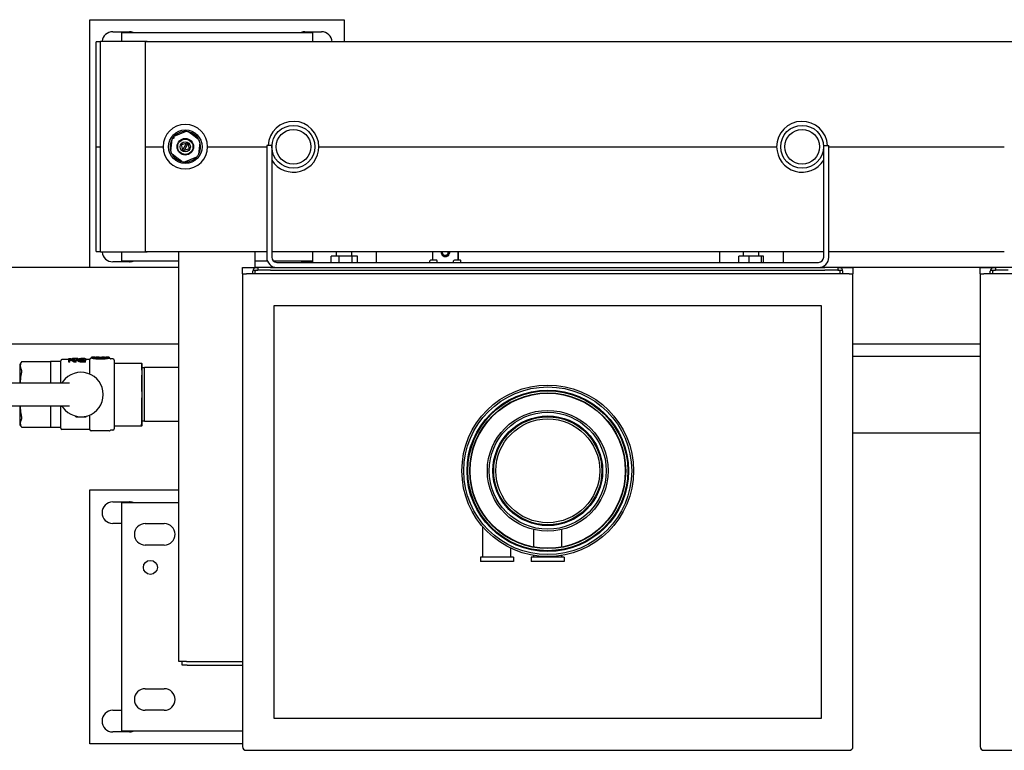
# Model space of a CAD drawing. Extents: x 50 to 5990, y 131 to 4331.
# Drawn here: x 1458 to 2232, y 573 to 1148 of the extents above; entities that cross this region are included whole.
import ezdxf

# ---------------------------------------------------------------- set-up
doc = ezdxf.new("R2010")
doc.units = 0
doc.header["$LTSCALE"] = 10
doc.layers.add('SICHTBARE_KANTEN_DIN_', color=179, linetype='CONTINUOUS')

msp = doc.modelspace()

# ---------------------------------------------------------------- linework, layer by layer
at = {"layer": 'SICHTBARE_KANTEN_DIN_', "color": 0}
for p, q in [((1513.43, 1147.95), (1713.43, 1147.95)), ((1513.43, 953.1), (1513.43, 1147.95)), ((1713.43, 1147.95), (1713.43, 1130.45)), ((1531.43, 1138.45), (1544.43, 1138.45)), ((1682.43, 1138.45), (1695.43, 1138.45)), ((1521.78, 1130.45), (1518.43, 1130.45)), ((1518.43, 1115.45), (1518.43, 1130.45)), ((1521.78, 1130.95), (1556.78, 1130.95)), ((1521.78, 1115.45), (1521.78, 1130.95)), ((1538.43, 1137.95), (1688.43, 1137.95)), ((1538.43, 1130.95), (1538.43, 1137.95)), ((1556.78, 1130.95), (1556.78, 1115.45)), ((1556.78, 1130.95), (1558.49, 1130.95)), ((2497.9, 1130.45), (1556.78, 1130.45)), ((1558.49, 1130.95), (1558.49, 1130.45)), ((1688.43, 1137.95), (1688.43, 1130.45)), ((1518.43, 1047.95), (1518.43, 1115.45)), ((1521.78, 980.45), (1521.78, 1115.45)), ((1556.78, 1115.45), (1556.78, 980.45)), ((1577.51, 1049.25), (1578.07, 1054.01)), ((1579.69, 1056.17), (1584.09, 1058.06)), ((1584.09, 1058.06), (1588.5, 1059.95)), ((1591.17, 1059.64), (1595.02, 1056.77)), ((1595.02, 1056.77), (1598.86, 1053.9)), ((1518.43, 1047.95), (1521.78, 1047.95)), ((1518.43, 980.45), (1518.43, 1047.95)), ((1518.43, 1047.95), (1521.78, 1047.95)), ((1556.78, 1047.95), (1570.93, 1047.95)), ((1556.78, 1047.95), (1570.93, 1047.95)), ((1576.94, 1044.49), (1577.51, 1049.25)), ((1585.31, 1049.62), (1589.42, 1050.87)), ((1586.56, 1045.51), (1585.31, 1049.62)), ((1586.56, 1045.51), (1589.42, 1050.87)), ((1586.77, 1044.83), (1586.56, 1045.51)), ((1590.3, 1050.4), (1587.45, 1045.04)), ((1591.55, 1046.29), (1587.45, 1045.04)), ((1589.42, 1050.87), (1590.1, 1051.07)), ((1590.1, 1051.07), (1590.3, 1050.4)), ((1590.3, 1050.4), (1591.55, 1046.29)), ((1599.36, 1046.66), (1598.79, 1041.9)), ((1599.92, 1051.42), (1599.36, 1046.66)), ((1605.93, 1047.95), (1652.43, 1047.95)), ((1605.93, 1047.95), (1652.43, 1047.95)), ((1656.43, 1048.95), (1652.43, 1048.95)), ((1652.43, 1048.95), (1652.43, 960.95)), ((1656.43, 1048.95), (1656.43, 960.95)), ((1693.43, 1047.95), (2053.43, 1047.95)), ((1693.43, 1047.95), (2053.43, 1047.95)), ((2090.43, 960.95), (2090.43, 1048.95)), ((2090.43, 1048.95), (2094.43, 1048.95)), ((2094.43, 960.95), (2094.43, 1048.95)), ((2094.43, 1047.95), (2232.43, 1047.95)), ((2094.43, 1047.95), (2232.43, 1047.95)), ((1581.85, 1039.14), (1578.01, 1042.01)), ((1585.69, 1036.27), (1581.85, 1039.14)), ((1587.45, 1045.04), (1586.77, 1044.83)), ((1592.77, 1037.85), (1588.37, 1035.95)), ((1597.18, 1039.74), (1592.77, 1037.85)), ((1518.43, 965.45), (1518.43, 980.45)), ((1521.78, 964.95), (1521.78, 980.45)), ((1556.78, 980.45), (1556.78, 964.95)), ((1518.43, 965.45), (1521.78, 965.45)), ((1556.78, 964.95), (1521.78, 964.95)), ((1523.49, 964.95), (1523.49, 964.95)), ((1558.49, 964.95), (1523.49, 964.95)), ((1538.43, 957.95), (1538.43, 964.95)), ((1556.78, 965.45), (1652.43, 965.45)), ((1558.49, 965.45), (1558.49, 964.95)), ((1583.43, 642.95), (1583.43, 965.45)), ((1643.43, 952.95), (1643.43, 965.45)), ((1656.43, 965.45), (2090.43, 965.45)), ((1688.43, 965.45), (1688.43, 956.95)), ((1703.13, 956.95), (1703.13, 961.75)), ((1709.46, 961.75), (1703.13, 961.75)), ((1707.43, 961.75), (1707.43, 965.45)), ((1719.76, 961.75), (1709.46, 961.75)), ((1709.46, 956.95), (1709.46, 961.75)), ((1719.43, 961.75), (1719.43, 965.45)), ((1723.74, 961.75), (1719.76, 961.75)), ((1719.76, 956.95), (1719.76, 961.75)), ((1723.74, 956.95), (1723.74, 961.75)), ((1738.43, 965.45), (1738.43, 956.95)), ((1782.99, 958.64), (1782.99, 965.45)), ((1792.94, 961.95), (1792.84, 961.95)), ((1802.99, 958.64), (1802.99, 965.45)), ((1803.01, 965.45), (1803.01, 958.64)), ((2008.43, 965.45), (2008.43, 956.95)), ((2031.91, 961.75), (2023.77, 961.75)), ((2023.77, 956.95), (2023.77, 961.75)), ((2027.43, 961.75), (2027.43, 965.45)), ((2041.58, 961.75), (2031.91, 961.75)), ((2031.91, 956.95), (2031.91, 961.75)), ((2039.43, 961.75), (2039.43, 965.45)), ((2041.58, 956.95), (2041.58, 961.75)), ((2043.1, 961.75), (2041.58, 961.75)), ((2043.1, 956.95), (2043.1, 961.75)), ((2058.43, 965.45), (2058.43, 956.95)), ((2094.43, 965.45), (2232.43, 965.45)), ((1274.61, 953.1), (1583.43, 953.1)), ((1544.43, 957.45), (1531.43, 957.45)), ((1583.43, 957.95), (1538.43, 957.95)), ((1633.43, 947.95), (1633.43, 952.95)), ((1633.43, 952.95), (1644.43, 952.95)), ((1653.02, 957.95), (1643.43, 957.95)), ((1643.43, 953.1), (1658.89, 953.1)), ((1644.43, 952.95), (1645.43, 952.95)), ((1655.43, 952.95), (1645.43, 952.95)), ((1645.43, 952.95), (1645.43, 950.95)), ((1655.43, 952.95), (1660.43, 952.95)), ((1688.43, 957.95), (1657.79, 957.95)), ((1660.43, 956.95), (2086.43, 956.95)), ((1660.43, 952.95), (2086.43, 952.95)), ((1688.43, 957.45), (1682.43, 957.45)), ((1785.98, 958.64), (1781.31, 958.64)), ((1786.44, 956.95), (1786.45, 956.96)), ((1786.48, 957.15), (1786.48, 958.14)), ((1804.64, 958.64), (1799.98, 958.64)), ((2086.43, 952.95), (2091.43, 952.95)), ((2087.97, 953.1), (2238.89, 953.1)), ((2101.43, 952.95), (2091.43, 952.95)), ((2101.43, 952.95), (2102.43, 952.95)), ((2101.43, 952.95), (2101.43, 950.95)), ((2102.43, 952.95), (2113.43, 952.95)), ((2113.43, 952.95), (2113.43, 947.95)), ((2213.43, 947.95), (2213.43, 952.95)), ((2213.43, 952.95), (2224.43, 952.95)), ((2224.43, 952.95), (2225.43, 952.95)), ((2235.43, 952.95), (2225.43, 952.95)), ((2225.43, 952.95), (2225.43, 950.95)), ((1633.43, 947.95), (1636.43, 947.95)), ((1633.43, 947.95), (1633.43, 575.95)), ((2110.43, 947.95), (1636.43, 947.95)), ((1641.43, 947.95), (1641.43, 949.95)), ((1642, 950.95), (1645.43, 950.95)), ((1643.43, 947.95), (1643.43, 949.95)), ((1655.43, 950.95), (1645.43, 950.95)), ((1655.43, 950.95), (2091.43, 950.95)), ((2101.43, 950.95), (2091.43, 950.95)), ((2101.43, 950.95), (2104.86, 950.95)), ((2103.43, 947.95), (2103.43, 949.95)), ((2105.43, 947.95), (2105.43, 949.95)), ((2110.43, 947.95), (2113.43, 947.95)), ((2113.43, 575.95), (2113.43, 947.95)), ((2213.43, 947.95), (2216.43, 947.95)), ((2213.43, 947.95), (2213.43, 575.95)), ((2690.43, 947.95), (2216.43, 947.95)), ((2221.43, 947.95), (2221.43, 949.95)), ((2222, 950.95), (2225.43, 950.95)), ((2223.43, 947.95), (2223.43, 949.95)), ((2235.43, 950.95), (2225.43, 950.95)), ((1658.43, 922.95), (2088.43, 922.95)), ((1658.43, 597.95), (1658.43, 922.95)), ((2088.43, 922.95), (2088.43, 597.95)), ((1274.61, 892.8), (1583.43, 892.8)), ((2113.43, 892.8), (2213.43, 892.8)), ((2113.43, 883.1), (2213.43, 883.1)), ((1458.43, 876.53), (1458.43, 861.95)), ((1482.43, 878.65), (1459.71, 878.65)), ((1482.43, 878.95), (1482.43, 861.95)), ((1490.43, 878.95), (1482.43, 878.95)), ((1490.43, 861.95), (1490.43, 879.45)), ((1496.76, 880.45), (1491.43, 880.45)), ((1496.76, 879.35), (1496.76, 881.32)), ((1496.76, 881.32), (1497.96, 881.32)), ((1497.75, 879.35), (1496.76, 879.35)), ((1496.76, 878.43), (1496.76, 879.35)), ((1497.75, 878.43), (1496.76, 878.43)), ((1497.75, 881.11), (1497.75, 879.35)), ((1497.75, 878.43), (1497.75, 879.35)), ((1499.57, 880.83), (1499.57, 881.06)), ((1501.5, 880.45), (1500.36, 880.45)), ((1502.49, 879.35), (1500.98, 879.35)), ((1500.98, 878.43), (1500.98, 879.35)), ((1502.49, 878.43), (1500.98, 878.43)), ((1501.5, 881.32), (1502.49, 881.32)), ((1501.5, 879.76), (1501.5, 881.32)), ((1502.49, 881.32), (1502.49, 879.35)), ((1503.64, 880.45), (1502.49, 880.45)), ((1502.49, 878.43), (1502.49, 879.35)), ((1503.64, 879.66), (1503.64, 880.63)), ((1504, 880.96), (1504, 881.3)), ((1505.86, 880.15), (1505.86, 881.14)), ((1506.25, 881.3), (1506.25, 881.3)), ((1508.08, 881.22), (1508.89, 881.22)), ((1508.89, 880.23), (1508.08, 880.23)), ((1508.89, 879.7), (1508.08, 879.7)), ((1508.11, 881.32), (1509.95, 881.32)), ((1509.95, 879.35), (1508.13, 879.35)), ((1509.95, 878.43), (1508.13, 878.43)), ((1508.89, 879.7), (1508.89, 881.22)), ((1509.95, 881.32), (1509.95, 879.35)), ((1510.02, 881.3), (1509.95, 881.3)), ((1513.43, 880.45), (1509.95, 880.45)), ((1509.95, 878.43), (1509.95, 879.35)), ((1510.02, 880.45), (1510.02, 881.3)), ((1513.43, 868.99), (1513.43, 880.45)), ((1514.8, 881.45), (1514.43, 881.45)), ((1514.79, 881.45), (1514.79, 882.45)), ((1516.01, 882.45), (1514.8, 882.45)), ((1518.46, 882.24), (1519.44, 882.24)), ((1518.46, 882.11), (1518.46, 882.24)), ((1519.44, 882.02), (1519.44, 882.24)), ((1520.62, 882.45), (1519.64, 882.45)), ((1521.66, 881.94), (1521.66, 882.29)), ((1523.71, 882.45), (1522.77, 882.45)), ((1524.05, 882.24), (1524.99, 882.24)), ((1524.05, 882.03), (1524.05, 882.24)), ((1524.99, 882.12), (1524.99, 882.24)), ((1528.54, 882.45), (1527.34, 882.45)), ((1528.57, 881.45), (1528.54, 881.45)), ((1528.55, 882.45), (1528.55, 881.45)), ((1531.43, 880.95), (1529.89, 880.95)), ((1532.43, 879.95), (1532.43, 825.95)), ((1554.27, 877.33), (1532.43, 877.33)), ((1554.27, 877.33), (1554.39, 877.33)), ((1554.43, 829.08), (1554.43, 876.83)), ((1556.43, 873.91), (1554.43, 873.91)), ((1556.43, 831.75), (1556.43, 874.15)), ((1583.43, 874.15), (1556.43, 874.15)), ((1466.96, 861.95), (1351.49, 861.95)), ((1497.03, 861.95), (1466.96, 861.95)), ((1497.26, 861.95), (1497.03, 861.95)), ((1351.49, 843.95), (1466.96, 843.95)), ((1458.43, 843.95), (1458.43, 829.37)), ((1466.96, 843.95), (1497.03, 843.95)), ((1482.43, 843.95), (1482.43, 826.99)), ((1490.43, 826.45), (1490.43, 843.95)), ((1497.03, 843.95), (1497.26, 843.95)), ((1513.43, 825.45), (1513.43, 836.91)), ((1502.43, 835.45), (1502.43, 835.92)), ((1502.43, 835.45), (1506.43, 835.45)), ((1506.43, 835.45), (1510.43, 835.45)), ((1510.43, 835.45), (1510.43, 835.92)), ((1556.43, 832), (1554.43, 832)), ((1583.43, 831.75), (1556.43, 831.75)), ((1482.43, 826.97), (1460.24, 826.97)), ((1482.43, 826.99), (1460.25, 826.99)), ((1460.25, 826.99), (1460.25, 826.98)), ((1482.43, 826.98), (1482.43, 826.95)), ((1490.43, 826.95), (1482.43, 826.95)), ((1513.43, 825.45), (1491.43, 825.45)), ((1528.57, 824.45), (1514.43, 824.45)), ((1531.43, 824.95), (1529.89, 824.95)), ((1532.43, 828.33), (1554.22, 828.33)), ((1554.35, 828.33), (1554.22, 828.33)), ((2113.43, 822.8), (2213.43, 822.8)), ((1513.43, 777.95), (1583.43, 777.95)), ((1513.43, 577.95), (1513.43, 777.95)), ((1531.43, 768.45), (1544.43, 768.45)), ((1538.43, 587.95), (1538.43, 767.95)), ((1538.43, 767.95), (1583.43, 767.95)), ((1538.43, 751.45), (1531.43, 751.45)), ((1556.93, 751.45), (1571.93, 751.45)), ((1822.43, 724.95), (1822.43, 748.74)), ((1862.43, 732.95), (1862.43, 746.75)), ((1884.43, 732.95), (1884.43, 746.75)), ((1571.93, 734.45), (1556.93, 734.45)), ((1844.43, 724.95), (1844.43, 732)), ((1846.43, 724.95), (1820.43, 724.95)), ((1820.43, 724.95), (1820.43, 721.45)), ((1846.43, 721.45), (1820.43, 721.45)), ((1846.43, 724.95), (1846.43, 721.45)), ((1886.43, 724.95), (1860.43, 724.95)), ((1860.43, 724.95), (1860.43, 721.45)), ((1886.43, 721.45), (1860.43, 721.45)), ((1862.43, 724.95), (1862.43, 726.36)), ((1884.43, 724.95), (1884.43, 726.36)), ((1886.43, 724.95), (1886.43, 721.45)), ((1589.43, 642.95), (1583.43, 642.95)), ((1585.93, 639.95), (1585.93, 642.95)), ((1589.43, 642.95), (1633.43, 642.95)), ((1589.93, 639.95), (1585.93, 639.95)), ((1589.93, 639.95), (1633.43, 639.95)), ((1556.93, 621.45), (1571.93, 621.45)), ((1531.43, 604.45), (1538.43, 604.45)), ((1571.93, 604.45), (1556.93, 604.45)), ((2088.43, 597.95), (1658.43, 597.95)), ((1544.43, 587.45), (1531.43, 587.45)), ((1633.43, 587.95), (1538.43, 587.95)), ((1633.43, 577.95), (1513.43, 577.95)), ((1636.43, 572.95), (2110.43, 572.95)), ((2216.43, 572.95), (2690.43, 572.95))]:
    msp.add_line(p, q, dxfattribs=at)
at = {"layer": 'SICHTBARE_KANTEN_DIN_', "color": 0, "flags": 128}
for points in [[(1579.36, 1054.73), (1579.26, 1054.63), (1579.13, 1054.55), (1579, 1054.51), (1578.87, 1054.5), (1578.75, 1054.52), (1578.67, 1054.56), (1578.61, 1054.63), (1578.6, 1054.71), (1578.62, 1054.8), (1578.67, 1054.91), (1578.74, 1055.02), (1578.82, 1055.13), (1578.91, 1055.25), (1579, 1055.35), (1579.08, 1055.42), (1579.16, 1055.47), (1579.25, 1055.48), (1579.32, 1055.45), (1579.39, 1055.37), (1579.44, 1055.27), (1579.47, 1055.14), (1579.47, 1055), (1579.43, 1054.86), (1579.36, 1054.73)], [(1780.65, 956.95), (1780.67, 957.2), (1780.69, 957.43), (1780.71, 957.62), (1780.73, 957.79), (1780.77, 958.08), (1780.85, 958.33)], [(1799.31, 956.95), (1799.33, 957.2), (1799.36, 957.43), (1799.38, 957.62), (1799.39, 957.79), (1799.43, 958.08), (1799.51, 958.33)], [(1804.98, 956.95), (1805.02, 957.36), (1805.04, 957.53), (1805.06, 957.68), (1805.08, 957.8), (1805.09, 957.89), (1805.1, 957.94), (1805.11, 957.96)], [(1459.17, 877.89), (1459.07, 877.7), (1458.99, 877.51), (1458.92, 877.32), (1458.86, 877.12), (1458.82, 876.93), (1458.78, 876.73), (1458.74, 876.54), (1458.72, 876.34), (1458.7, 876.15), (1458.69, 875.96), (1458.68, 875.77), (1458.68, 875.59), (1458.68, 875.41), (1458.69, 875.22), (1458.7, 875.03), (1458.71, 874.84), (1458.73, 874.65), (1458.76, 874.45), (1458.8, 874.25), (1458.84, 874.06), (1458.89, 873.86), (1458.95, 873.67), (1459.03, 873.48), (1459.12, 873.29)], [(1459.71, 878.65), (1459.71, 878.65), (1459.7, 878.64), (1459.7, 878.64), (1459.69, 878.63), (1459.68, 878.61), (1459.66, 878.6), (1459.65, 878.58), (1459.63, 878.56), (1459.61, 878.54), (1459.59, 878.51), (1459.56, 878.48), (1459.54, 878.45), (1459.51, 878.42), (1459.49, 878.38), (1459.46, 878.35), (1459.43, 878.3), (1459.4, 878.26), (1459.37, 878.21), (1459.33, 878.17), (1459.3, 878.12), (1459.27, 878.06), (1459.23, 878.01), (1459.2, 877.95), (1459.17, 877.89)], [(1500.98, 879.35), (1500.84, 879.45), (1500.71, 879.55), (1500.57, 879.65), (1500.44, 879.75), (1500.31, 879.84), (1500.17, 879.93), (1500.04, 880.01), (1499.9, 880.1), (1499.77, 880.18), (1499.63, 880.26), (1499.5, 880.34), (1499.37, 880.41), (1499.23, 880.48), (1499.1, 880.55), (1498.96, 880.62), (1498.83, 880.68), (1498.69, 880.75), (1498.56, 880.81), (1498.43, 880.86), (1498.29, 880.92), (1498.16, 880.97), (1498.02, 881.02), (1497.89, 881.06), (1497.75, 881.11)], [(1500.98, 878.43), (1500.84, 878.52), (1500.71, 878.62), (1500.57, 878.71), (1500.44, 878.81), (1500.31, 878.89), (1500.17, 878.98), (1500.04, 879.06), (1499.9, 879.15), (1499.77, 879.23), (1499.63, 879.3), (1499.5, 879.38), (1499.37, 879.45), (1499.23, 879.52), (1499.1, 879.59), (1498.96, 879.65), (1498.83, 879.71), (1498.69, 879.77), (1498.56, 879.83), (1498.43, 879.88), (1498.29, 879.94), (1498.16, 879.99), (1498.02, 880.03), (1497.89, 880.08), (1497.75, 880.12)], [(1497.96, 881.32), (1498.1, 881.29), (1498.25, 881.26), (1498.4, 881.23), (1498.55, 881.19), (1498.69, 881.14), (1498.84, 881.1), (1498.99, 881.05), (1499.14, 881), (1499.28, 880.94), (1499.43, 880.89), (1499.58, 880.83), (1499.73, 880.76), (1499.87, 880.69), (1500.02, 880.62), (1500.17, 880.55), (1500.32, 880.48), (1500.46, 880.4), (1500.61, 880.32), (1500.76, 880.23), (1500.91, 880.14), (1501.05, 880.05), (1501.2, 879.96), (1501.35, 879.86), (1501.5, 879.76)], [(1501.96, 881.35), (1501.81, 881.35), (1501.67, 881.35), (1501.53, 881.34), (1501.39, 881.34), (1501.25, 881.33), (1501.11, 881.33), (1500.97, 881.32), (1500.84, 881.31), (1500.71, 881.31), (1500.58, 881.3), (1500.46, 881.29), (1500.34, 881.27), (1500.23, 881.26), (1500.13, 881.25), (1500.03, 881.23), (1499.94, 881.22), (1499.86, 881.2), (1499.78, 881.18), (1499.72, 881.16), (1499.67, 881.14), (1499.63, 881.12), (1499.6, 881.1), (1499.58, 881.08), (1499.57, 881.06)], [(1504, 881.3), (1503.96, 881.3), (1503.9, 881.3), (1503.84, 881.31), (1503.77, 881.31), (1503.7, 881.31), (1503.62, 881.32), (1503.53, 881.32), (1503.44, 881.32), (1503.35, 881.32), (1503.25, 881.33), (1503.16, 881.33), (1503.06, 881.33), (1502.95, 881.33), (1502.85, 881.34), (1502.75, 881.34), (1502.65, 881.34), (1502.55, 881.34), (1502.45, 881.34), (1502.36, 881.34), (1502.27, 881.35), (1502.18, 881.35), (1502.1, 881.35), (1502.03, 881.35), (1501.96, 881.35)], [(1503.64, 880.63), (1503.65, 880.67), (1503.66, 880.7), (1503.68, 880.74), (1503.71, 880.77), (1503.75, 880.81), (1503.79, 880.84), (1503.84, 880.88), (1503.9, 880.91), (1503.96, 880.94), (1504.03, 880.98), (1504.1, 881.01), (1504.18, 881.04), (1504.26, 881.06), (1504.34, 881.09), (1504.43, 881.11), (1504.52, 881.14), (1504.61, 881.16), (1504.7, 881.18), (1504.8, 881.19), (1504.89, 881.21), (1504.99, 881.22), (1505.09, 881.23), (1505.18, 881.24), (1505.27, 881.25)], [(1505.26, 879.59), (1505.16, 879.62), (1505.07, 879.65), (1504.97, 879.68), (1504.87, 879.72), (1504.78, 879.76), (1504.68, 879.8), (1504.59, 879.85), (1504.5, 879.89), (1504.41, 879.94), (1504.32, 879.99), (1504.24, 880.04), (1504.16, 880.09), (1504.09, 880.14), (1504.02, 880.19), (1503.95, 880.24), (1503.89, 880.29), (1503.83, 880.33), (1503.79, 880.38), (1503.74, 880.43), (1503.71, 880.47), (1503.68, 880.52), (1503.66, 880.56), (1503.65, 880.6), (1503.64, 880.63)], [(1505.26, 878.66), (1505.16, 878.68), (1505.07, 878.71), (1504.97, 878.74), (1504.87, 878.78), (1504.78, 878.82), (1504.68, 878.86), (1504.59, 878.9), (1504.5, 878.95), (1504.41, 878.99), (1504.32, 879.04), (1504.24, 879.09), (1504.16, 879.14), (1504.09, 879.18), (1504.02, 879.23), (1503.95, 879.28), (1503.89, 879.33), (1503.83, 879.37), (1503.79, 879.42), (1503.74, 879.46), (1503.71, 879.51), (1503.68, 879.55), (1503.66, 879.59), (1503.65, 879.63), (1503.64, 879.66)], [(1504.75, 880.63), (1504.75, 880.66), (1504.76, 880.69), (1504.77, 880.72), (1504.79, 880.75), (1504.82, 880.77), (1504.85, 880.8), (1504.88, 880.83), (1504.91, 880.86), (1504.96, 880.88), (1505, 880.91), (1505.05, 880.93), (1505.1, 880.96), (1505.15, 880.98), (1505.21, 881), (1505.27, 881.02), (1505.33, 881.04), (1505.39, 881.06), (1505.46, 881.07), (1505.52, 881.09), (1505.59, 881.1), (1505.66, 881.11), (1505.73, 881.12), (1505.79, 881.13), (1505.86, 881.14)], [(1505.96, 879.87), (1505.89, 879.88), (1505.81, 879.9), (1505.74, 879.93), (1505.66, 879.95), (1505.59, 879.98), (1505.52, 880.01), (1505.45, 880.04), (1505.38, 880.07), (1505.31, 880.11), (1505.25, 880.14), (1505.19, 880.18), (1505.13, 880.22), (1505.07, 880.25), (1505.02, 880.29), (1504.97, 880.33), (1504.93, 880.36), (1504.89, 880.4), (1504.85, 880.44), (1504.82, 880.47), (1504.8, 880.5), (1504.78, 880.54), (1504.76, 880.57), (1504.75, 880.6), (1504.75, 880.63)], [(1508.13, 879.35), (1507.99, 879.35), (1507.84, 879.36), (1507.7, 879.36), (1507.55, 879.36), (1507.41, 879.37), (1507.27, 879.38), (1507.12, 879.38), (1506.98, 879.39), (1506.84, 879.4), (1506.71, 879.41), (1506.57, 879.42), (1506.44, 879.43), (1506.31, 879.44), (1506.19, 879.46), (1506.07, 879.47), (1505.96, 879.48), (1505.85, 879.5), (1505.74, 879.51), (1505.64, 879.52), (1505.55, 879.54), (1505.47, 879.55), (1505.39, 879.57), (1505.32, 879.58), (1505.26, 879.59)], [(1508.13, 878.43), (1507.99, 878.43), (1507.84, 878.43), (1507.7, 878.43), (1507.55, 878.44), (1507.41, 878.44), (1507.27, 878.45), (1507.12, 878.46), (1506.98, 878.46), (1506.84, 878.47), (1506.71, 878.48), (1506.57, 878.49), (1506.44, 878.5), (1506.31, 878.52), (1506.19, 878.53), (1506.07, 878.54), (1505.96, 878.55), (1505.85, 878.57), (1505.74, 878.58), (1505.64, 878.59), (1505.55, 878.61), (1505.47, 878.62), (1505.39, 878.63), (1505.32, 878.65), (1505.26, 878.66)], [(1505.27, 881.25), (1505.35, 881.26), (1505.44, 881.26), (1505.53, 881.27), (1505.63, 881.27), (1505.73, 881.28), (1505.84, 881.28), (1505.95, 881.29), (1506.06, 881.29), (1506.18, 881.3), (1506.3, 881.3), (1506.43, 881.3), (1506.56, 881.31), (1506.68, 881.31), (1506.81, 881.31), (1506.94, 881.31), (1507.08, 881.32), (1507.21, 881.32), (1507.34, 881.32), (1507.47, 881.32), (1507.6, 881.32), (1507.73, 881.32), (1507.86, 881.32), (1507.98, 881.32), (1508.11, 881.32)], [(1505.86, 880.15), (1505.84, 880.15), (1505.82, 880.15), (1505.8, 880.15), (1505.78, 880.14), (1505.76, 880.14), (1505.74, 880.14), (1505.72, 880.13), (1505.7, 880.13), (1505.68, 880.13), (1505.66, 880.13), (1505.64, 880.12), (1505.62, 880.12), (1505.6, 880.12), (1505.58, 880.11), (1505.56, 880.11), (1505.54, 880.1), (1505.52, 880.1), (1505.5, 880.1), (1505.48, 880.09), (1505.46, 880.09), (1505.44, 880.08), (1505.43, 880.08), (1505.41, 880.07), (1505.39, 880.07)], [(1505.86, 881.14), (1505.92, 881.15), (1505.99, 881.15), (1506.06, 881.16), (1506.13, 881.16), (1506.21, 881.17), (1506.29, 881.17), (1506.38, 881.18), (1506.47, 881.18), (1506.57, 881.19), (1506.67, 881.19), (1506.77, 881.19), (1506.87, 881.2), (1506.97, 881.2), (1507.08, 881.2), (1507.18, 881.21), (1507.28, 881.21), (1507.39, 881.21), (1507.49, 881.21), (1507.6, 881.21), (1507.7, 881.21), (1507.8, 881.22), (1507.89, 881.22), (1507.99, 881.22), (1508.08, 881.22)], [(1508.08, 880.23), (1507.99, 880.23), (1507.89, 880.22), (1507.8, 880.22), (1507.7, 880.22), (1507.6, 880.22), (1507.49, 880.22), (1507.39, 880.22), (1507.28, 880.22), (1507.18, 880.21), (1507.08, 880.21), (1506.97, 880.21), (1506.87, 880.21), (1506.77, 880.2), (1506.67, 880.2), (1506.57, 880.2), (1506.47, 880.19), (1506.38, 880.19), (1506.29, 880.18), (1506.21, 880.18), (1506.13, 880.17), (1506.06, 880.17), (1505.99, 880.16), (1505.92, 880.16), (1505.86, 880.15)], [(1508.08, 879.7), (1507.98, 879.7), (1507.89, 879.7), (1507.8, 879.7), (1507.7, 879.7), (1507.6, 879.71), (1507.5, 879.71), (1507.4, 879.72), (1507.3, 879.72), (1507.2, 879.73), (1507.1, 879.73), (1507.01, 879.74), (1506.91, 879.75), (1506.81, 879.76), (1506.72, 879.77), (1506.63, 879.77), (1506.54, 879.78), (1506.45, 879.79), (1506.37, 879.8), (1506.29, 879.81), (1506.22, 879.82), (1506.15, 879.83), (1506.08, 879.84), (1506.02, 879.85), (1505.96, 879.87)], [(1506.25, 881.3), (1506.24, 881.3), (1506.24, 881.3), (1506.24, 881.3), (1506.23, 881.3), (1506.23, 881.3), (1506.23, 881.3), (1506.22, 881.3), (1506.22, 881.3), (1506.22, 881.3), (1506.21, 881.3), (1506.21, 881.3), (1506.21, 881.3), (1506.2, 881.3), (1506.2, 881.3), (1506.19, 881.3), (1506.19, 881.3), (1506.19, 881.3), (1506.18, 881.3), (1506.18, 881.3), (1506.18, 881.3), (1506.17, 881.3), (1506.17, 881.3), (1506.17, 881.3), (1506.16, 881.3)], [(1507.93, 881.35), (1507.86, 881.35), (1507.79, 881.35), (1507.72, 881.35), (1507.64, 881.35), (1507.56, 881.34), (1507.49, 881.34), (1507.41, 881.34), (1507.33, 881.34), (1507.25, 881.34), (1507.17, 881.34), (1507.09, 881.34), (1507.01, 881.33), (1506.93, 881.33), (1506.86, 881.33), (1506.78, 881.33), (1506.71, 881.33), (1506.64, 881.32), (1506.57, 881.32), (1506.51, 881.32), (1506.45, 881.31), (1506.39, 881.31), (1506.34, 881.31), (1506.29, 881.31), (1506.25, 881.3)], [(1509.32, 881.32), (1509.26, 881.33), (1509.2, 881.33), (1509.14, 881.33), (1509.07, 881.33), (1509.01, 881.33), (1508.95, 881.33), (1508.88, 881.33), (1508.82, 881.34), (1508.76, 881.34), (1508.7, 881.34), (1508.63, 881.34), (1508.57, 881.34), (1508.51, 881.34), (1508.45, 881.34), (1508.39, 881.34), (1508.33, 881.34), (1508.28, 881.34), (1508.22, 881.35), (1508.17, 881.35), (1508.12, 881.35), (1508.07, 881.35), (1508.02, 881.35), (1507.98, 881.35), (1507.93, 881.35)], [(1521.67, 881.68), (1521.22, 881.68), (1520.77, 881.69), (1520.33, 881.71), (1519.89, 881.73), (1519.46, 881.76), (1519.04, 881.79), (1518.63, 881.83), (1518.23, 881.88), (1517.85, 881.93), (1517.48, 881.98), (1517.13, 882.03), (1516.81, 882.08), (1516.5, 882.13), (1516.21, 882.18), (1515.95, 882.23), (1515.71, 882.28), (1515.5, 882.32), (1515.31, 882.36), (1515.16, 882.39), (1515.02, 882.42), (1514.92, 882.43), (1514.85, 882.45), (1514.81, 882.45), (1514.79, 882.45)], [(1521.67, 880.7), (1521.23, 880.71), (1520.8, 880.72), (1520.37, 880.73), (1519.94, 880.75), (1519.52, 880.78), (1519.11, 880.81), (1518.71, 880.85), (1518.32, 880.89), (1517.95, 880.93), (1517.59, 880.98), (1517.25, 881.03), (1516.92, 881.07), (1516.61, 881.12), (1516.33, 881.17), (1516.06, 881.22), (1515.82, 881.26), (1515.6, 881.3), (1515.41, 881.34), (1515.24, 881.37), (1515.1, 881.4), (1514.98, 881.42), (1514.89, 881.44), (1514.83, 881.45), (1514.8, 881.45)], [(1521.67, 881.94), (1521.31, 881.94), (1520.95, 881.94), (1520.59, 881.96), (1520.23, 881.97), (1519.89, 881.99), (1519.54, 882.01), (1519.21, 882.04), (1518.89, 882.07), (1518.59, 882.1), (1518.29, 882.13), (1518.01, 882.16), (1517.74, 882.2), (1517.49, 882.23), (1517.26, 882.26), (1517.04, 882.29), (1516.85, 882.32), (1516.67, 882.35), (1516.51, 882.38), (1516.38, 882.4), (1516.26, 882.42), (1516.16, 882.43), (1516.09, 882.44), (1516.04, 882.45), (1516.01, 882.45)], [(1519.64, 882.45), (1519.59, 882.45), (1519.54, 882.45), (1519.49, 882.45), (1519.44, 882.45), (1519.39, 882.44), (1519.34, 882.44), (1519.29, 882.44), (1519.25, 882.43), (1519.2, 882.42), (1519.15, 882.42), (1519.1, 882.41), (1519.05, 882.4), (1519, 882.39), (1518.95, 882.38), (1518.9, 882.37), (1518.85, 882.36), (1518.8, 882.35), (1518.75, 882.33), (1518.7, 882.32), (1518.65, 882.31), (1518.6, 882.29), (1518.55, 882.28), (1518.51, 882.26), (1518.46, 882.24)], [(1519.44, 882.24), (1519.53, 882.27), (1519.62, 882.3), (1519.72, 882.33), (1519.81, 882.35), (1519.9, 882.37), (1519.99, 882.39), (1520.09, 882.41), (1520.18, 882.42), (1520.27, 882.43), (1520.36, 882.44), (1520.46, 882.45), (1520.55, 882.45), (1520.64, 882.45), (1520.73, 882.45), (1520.82, 882.45), (1520.92, 882.44), (1521.01, 882.43), (1521.1, 882.42), (1521.19, 882.4), (1521.29, 882.39), (1521.38, 882.37), (1521.47, 882.34), (1521.56, 882.32), (1521.66, 882.29)], [(1521.66, 882.29), (1521.76, 882.32), (1521.86, 882.34), (1521.96, 882.37), (1522.06, 882.39), (1522.16, 882.4), (1522.26, 882.42), (1522.36, 882.43), (1522.46, 882.44), (1522.56, 882.45), (1522.66, 882.45), (1522.76, 882.45), (1522.86, 882.45), (1522.96, 882.45), (1523.06, 882.44), (1523.15, 882.43), (1523.25, 882.42), (1523.35, 882.41), (1523.45, 882.39), (1523.55, 882.37), (1523.65, 882.35), (1523.75, 882.33), (1523.85, 882.3), (1523.95, 882.27), (1524.05, 882.24)], [(1527.34, 882.45), (1527.31, 882.45), (1527.25, 882.44), (1527.18, 882.43), (1527.08, 882.42), (1526.97, 882.4), (1526.83, 882.38), (1526.67, 882.35), (1526.5, 882.32), (1526.3, 882.29), (1526.08, 882.26), (1525.85, 882.23), (1525.6, 882.2), (1525.33, 882.16), (1525.05, 882.13), (1524.76, 882.1), (1524.45, 882.07), (1524.13, 882.04), (1523.8, 882.01), (1523.45, 881.99), (1523.11, 881.97), (1522.75, 881.96), (1522.4, 881.94), (1522.04, 881.94), (1521.67, 881.94)], [(1528.55, 882.45), (1528.54, 882.45), (1528.49, 882.45), (1528.42, 882.43), (1528.32, 882.42), (1528.19, 882.39), (1528.03, 882.36), (1527.84, 882.32), (1527.63, 882.28), (1527.39, 882.23), (1527.13, 882.18), (1526.84, 882.13), (1526.54, 882.08), (1526.21, 882.03), (1525.86, 881.98), (1525.49, 881.93), (1525.11, 881.88), (1524.71, 881.83), (1524.3, 881.79), (1523.88, 881.76), (1523.45, 881.73), (1523.01, 881.71), (1522.57, 881.69), (1522.12, 881.68), (1521.67, 881.68)], [(1528.54, 881.45), (1528.51, 881.45), (1528.45, 881.44), (1528.36, 881.42), (1528.24, 881.4), (1528.1, 881.37), (1527.93, 881.34), (1527.74, 881.3), (1527.52, 881.26), (1527.28, 881.22), (1527.01, 881.17), (1526.73, 881.12), (1526.42, 881.07), (1526.1, 881.03), (1525.75, 880.98), (1525.39, 880.93), (1525.02, 880.89), (1524.63, 880.85), (1524.23, 880.81), (1523.82, 880.78), (1523.4, 880.75), (1522.97, 880.73), (1522.54, 880.72), (1522.11, 880.71), (1521.67, 880.7)], [(1524.99, 882.24), (1524.93, 882.26), (1524.88, 882.28), (1524.83, 882.29), (1524.77, 882.31), (1524.72, 882.32), (1524.67, 882.33), (1524.61, 882.35), (1524.56, 882.36), (1524.51, 882.37), (1524.45, 882.38), (1524.4, 882.39), (1524.35, 882.4), (1524.29, 882.41), (1524.24, 882.42), (1524.19, 882.42), (1524.13, 882.43), (1524.08, 882.44), (1524.03, 882.44), (1523.97, 882.44), (1523.92, 882.45), (1523.87, 882.45), (1523.81, 882.45), (1523.76, 882.45), (1523.71, 882.45)], [(1554.28, 874.4), (1554.26, 874.63), (1554.25, 874.85), (1554.23, 875.06), (1554.22, 875.26), (1554.21, 875.46), (1554.2, 875.64), (1554.19, 875.82), (1554.18, 875.99), (1554.17, 876.15), (1554.17, 876.3), (1554.17, 876.44), (1554.17, 876.57), (1554.17, 876.69), (1554.17, 876.8), (1554.17, 876.9), (1554.18, 876.99), (1554.19, 877.07), (1554.19, 877.14), (1554.2, 877.19), (1554.22, 877.24), (1554.23, 877.28), (1554.24, 877.31), (1554.26, 877.32), (1554.27, 877.33)], [(1459.1, 867.88), (1459.05, 867.64), (1459, 867.39), (1458.96, 867.15), (1458.92, 866.9), (1458.89, 866.65), (1458.86, 866.4), (1458.83, 866.15), (1458.8, 865.9), (1458.78, 865.64), (1458.76, 865.39), (1458.74, 865.14), (1458.72, 864.88), (1458.71, 864.63), (1458.7, 864.38), (1458.68, 864.13), (1458.67, 863.88), (1458.67, 863.63), (1458.66, 863.38), (1458.66, 863.14), (1458.65, 862.9), (1458.65, 862.66), (1458.65, 862.42), (1458.65, 862.19), (1458.65, 861.95)], [(1459.12, 873.29), (1459.18, 873.16), (1459.24, 873.02), (1459.3, 872.87), (1459.36, 872.72), (1459.41, 872.55), (1459.45, 872.37), (1459.5, 872.18), (1459.53, 871.99), (1459.56, 871.78), (1459.58, 871.57), (1459.59, 871.35), (1459.59, 871.12), (1459.58, 870.88), (1459.57, 870.63), (1459.55, 870.38), (1459.52, 870.13), (1459.48, 869.86), (1459.44, 869.59), (1459.39, 869.32), (1459.34, 869.04), (1459.28, 868.76), (1459.22, 868.47), (1459.16, 868.18), (1459.1, 867.88)], [(1554.28, 865.9), (1554.3, 866.27), (1554.32, 866.63), (1554.34, 866.99), (1554.35, 867.35), (1554.36, 867.71), (1554.37, 868.07), (1554.38, 868.43), (1554.38, 868.78), (1554.39, 869.13), (1554.39, 869.47), (1554.39, 869.81), (1554.39, 870.15), (1554.39, 870.49), (1554.39, 870.83), (1554.39, 871.18), (1554.38, 871.53), (1554.38, 871.88), (1554.37, 872.23), (1554.36, 872.59), (1554.35, 872.95), (1554.34, 873.31), (1554.32, 873.67), (1554.3, 874.04), (1554.28, 874.4)], [(1491.71, 862.41), (1491.69, 862.38), (1491.66, 862.34), (1491.63, 862.31), (1491.6, 862.28), (1491.57, 862.25), (1491.54, 862.22), (1491.51, 862.19), (1491.48, 862.16), (1491.45, 862.14), (1491.41, 862.11), (1491.38, 862.09), (1491.34, 862.07), (1491.3, 862.05), (1491.26, 862.04), (1491.23, 862.02), (1491.19, 862.01), (1491.15, 861.99), (1491.11, 861.98), (1491.07, 861.97), (1491.03, 861.97), (1490.99, 861.96), (1490.95, 861.96), (1490.91, 861.95), (1490.87, 861.95)], [(1492.18, 863.1), (1492.16, 863.08), (1492.14, 863.05), (1492.12, 863.02), (1492.1, 862.99), (1492.08, 862.96), (1492.06, 862.93), (1492.04, 862.9), (1492.02, 862.87), (1492, 862.85), (1491.98, 862.82), (1491.96, 862.79), (1491.94, 862.76), (1491.92, 862.73), (1491.9, 862.7), (1491.88, 862.67), (1491.86, 862.64), (1491.84, 862.61), (1491.82, 862.59), (1491.8, 862.56), (1491.78, 862.53), (1491.77, 862.5), (1491.75, 862.47), (1491.73, 862.44), (1491.71, 862.41)], [(1554.27, 858.83), (1554.26, 859.16), (1554.24, 859.49), (1554.23, 859.81), (1554.22, 860.14), (1554.2, 860.46), (1554.19, 860.78), (1554.19, 861.1), (1554.18, 861.42), (1554.17, 861.74), (1554.17, 862.05), (1554.17, 862.36), (1554.17, 862.66), (1554.17, 862.96), (1554.17, 863.26), (1554.17, 863.55), (1554.18, 863.84), (1554.19, 864.12), (1554.2, 864.39), (1554.21, 864.66), (1554.22, 864.92), (1554.23, 865.18), (1554.25, 865.43), (1554.26, 865.67), (1554.28, 865.9)], [(1554.26, 846.82), (1554.29, 847.34), (1554.31, 847.85), (1554.32, 848.36), (1554.34, 848.87), (1554.35, 849.38), (1554.36, 849.89), (1554.37, 850.39), (1554.38, 850.89), (1554.38, 851.38), (1554.38, 851.87), (1554.39, 852.36), (1554.39, 852.84), (1554.39, 853.31), (1554.39, 853.8), (1554.38, 854.28), (1554.38, 854.78), (1554.37, 855.27), (1554.37, 855.77), (1554.36, 856.28), (1554.35, 856.78), (1554.33, 857.29), (1554.32, 857.81), (1554.3, 858.32), (1554.27, 858.83)], [(1458.65, 843.95), (1458.65, 843.72), (1458.65, 843.48), (1458.65, 843.25), (1458.65, 843.01), (1458.66, 842.77), (1458.66, 842.52), (1458.67, 842.28), (1458.67, 842.03), (1458.68, 841.78), (1458.7, 841.53), (1458.71, 841.28), (1458.72, 841.02), (1458.74, 840.77), (1458.76, 840.52), (1458.78, 840.27), (1458.8, 840.01), (1458.83, 839.76), (1458.86, 839.51), (1458.89, 839.26), (1458.92, 839.01), (1458.96, 838.76), (1459, 838.51), (1459.05, 838.27), (1459.1, 838.03)], [(1490.87, 843.95), (1490.91, 843.95), (1490.95, 843.95), (1490.99, 843.95), (1491.03, 843.94), (1491.07, 843.93), (1491.11, 843.92), (1491.15, 843.91), (1491.19, 843.9), (1491.23, 843.89), (1491.26, 843.87), (1491.3, 843.85), (1491.34, 843.84), (1491.38, 843.82), (1491.41, 843.79), (1491.45, 843.77), (1491.48, 843.75), (1491.51, 843.72), (1491.54, 843.69), (1491.57, 843.66), (1491.6, 843.63), (1491.63, 843.6), (1491.66, 843.57), (1491.69, 843.53), (1491.71, 843.49)], [(1554.25, 839.75), (1554.23, 839.99), (1554.22, 840.23), (1554.2, 840.48), (1554.19, 840.73), (1554.18, 841), (1554.17, 841.26), (1554.16, 841.54), (1554.15, 841.82), (1554.15, 842.11), (1554.14, 842.4), (1554.14, 842.69), (1554.14, 843), (1554.14, 843.3), (1554.14, 843.61), (1554.15, 843.92), (1554.16, 844.24), (1554.16, 844.55), (1554.17, 844.87), (1554.19, 845.19), (1554.2, 845.52), (1554.21, 845.84), (1554.23, 846.17), (1554.24, 846.5), (1554.26, 846.82)], [(1459.1, 838.03), (1459.16, 837.73), (1459.22, 837.43), (1459.28, 837.14), (1459.34, 836.85), (1459.39, 836.57), (1459.44, 836.29), (1459.48, 836.01), (1459.52, 835.75), (1459.55, 835.49), (1459.57, 835.23), (1459.59, 834.99), (1459.59, 834.75), (1459.59, 834.51), (1459.57, 834.29), (1459.55, 834.08), (1459.52, 833.87), (1459.49, 833.68), (1459.44, 833.5), (1459.4, 833.33), (1459.35, 833.16), (1459.29, 833.01), (1459.24, 832.87), (1459.18, 832.74), (1459.12, 832.62)], [(1491.71, 843.49), (1491.73, 843.47), (1491.75, 843.44), (1491.77, 843.41), (1491.78, 843.38), (1491.8, 843.35), (1491.82, 843.32), (1491.84, 843.29), (1491.86, 843.26), (1491.88, 843.24), (1491.9, 843.21), (1491.92, 843.18), (1491.94, 843.15), (1491.96, 843.12), (1491.98, 843.09), (1492, 843.06), (1492.02, 843.03), (1492.04, 843), (1492.06, 842.98), (1492.08, 842.95), (1492.1, 842.92), (1492.12, 842.89), (1492.14, 842.86), (1492.16, 842.83), (1492.18, 842.8)], [(1554.23, 831.26), (1554.26, 831.62), (1554.28, 831.98), (1554.3, 832.35), (1554.32, 832.71), (1554.33, 833.07), (1554.34, 833.43), (1554.35, 833.78), (1554.36, 834.13), (1554.36, 834.48), (1554.37, 834.83), (1554.37, 835.17), (1554.37, 835.51), (1554.37, 835.85), (1554.37, 836.19), (1554.37, 836.53), (1554.36, 836.88), (1554.36, 837.23), (1554.35, 837.59), (1554.34, 837.94), (1554.33, 838.3), (1554.31, 838.66), (1554.29, 839.02), (1554.27, 839.39), (1554.25, 839.75)], [(1459.12, 832.62), (1459.01, 832.38), (1458.92, 832.14), (1458.85, 831.9), (1458.8, 831.66), (1458.75, 831.41), (1458.72, 831.17), (1458.7, 830.93), (1458.69, 830.69), (1458.68, 830.46), (1458.68, 830.23), (1458.69, 830), (1458.7, 829.76), (1458.73, 829.52), (1458.76, 829.28), (1458.8, 829.03), (1458.86, 828.79), (1458.93, 828.55), (1459.02, 828.31), (1459.14, 828.07), (1459.27, 827.84), (1459.44, 827.62), (1459.64, 827.41), (1459.91, 827.19), (1460.25, 826.99)], [(1554.22, 828.33), (1554.2, 828.33), (1554.18, 828.35), (1554.17, 828.38), (1554.15, 828.41), (1554.14, 828.46), (1554.13, 828.52), (1554.12, 828.59), (1554.11, 828.67), (1554.11, 828.76), (1554.1, 828.86), (1554.1, 828.97), (1554.1, 829.09), (1554.1, 829.22), (1554.11, 829.36), (1554.11, 829.51), (1554.12, 829.67), (1554.13, 829.84), (1554.14, 830.01), (1554.15, 830.2), (1554.16, 830.4), (1554.18, 830.6), (1554.2, 830.81), (1554.21, 831.03), (1554.23, 831.26)], [(1460.25, 826.98), (1460.25, 826.98), (1460.25, 826.98), (1460.25, 826.97), (1460.25, 826.97), (1460.25, 826.97), (1460.25, 826.97), (1460.25, 826.97), (1460.25, 826.97), (1460.25, 826.97), (1460.24, 826.97), (1460.24, 826.97), (1460.24, 826.97), (1460.24, 826.97), (1460.23, 826.97), (1460.23, 826.97), (1460.23, 826.97), (1460.22, 826.97), (1460.22, 826.97), (1460.22, 826.98), (1460.21, 826.98), (1460.21, 826.98), (1460.2, 826.98), (1460.2, 826.98), (1460.19, 826.99)]]:
    msp.add_lwpolyline(points, dxfattribs=at)
at = {"layer": 'SICHTBARE_KANTEN_DIN_', "color": 0}
for centre, radius in [((1588.43, 1047.95), 13.2), ((1673.43, 1047.95), 16.85), ((1673.43, 1047.95), 13.65), ((2073.43, 1047.95), 16.85), ((2073.43, 1047.95), 13.65), ((1588.43, 1047.95), 6.5), ((1588.43, 1047.95), 6), ((1588.43, 1047.95), 4), ((1873.43, 792.95), 67.5), ((1873.43, 792.95), 66), ((1873.43, 792.95), 63.48), ((1873.43, 792.95), 62.92), ((1873.43, 792.95), 61.28), ((1873.43, 792.95), 61), ((1873.43, 792.95), 47.5), ((1873.43, 792.95), 46), ((1873.43, 792.95), 43.16), ((1873.43, 792.95), 42.51), ((1873.43, 792.95), 40.87), ((1560.93, 716.95), 5.5)]:
    msp.add_circle(centre, radius, dxfattribs=at)
for centre, radius, start, end in [((1531.43, 1129.95), 8.5, 90, 173.24204), ((1544.43, 1129.95), 8.5, 70.25008, 90), ((1682.43, 1129.95), 8.5, 90, 109.74992), ((1695.43, 1129.95), 8.5, 3.37229, 90), ((1588.43, 1047.95), 17.5, 0, 180), ((1673.43, 1047.95), 20, 0, 177.13402), ((2073.43, 1047.95), 20, 2.86598, 180), ((1588.43, 1047.95), 12, 149.68127, 196.7942), ((1588.43, 1047.95), 12, 136.7942, 149.68127), ((1588.43, 1047.95), 12, 89.68127, 136.7942), ((1588.43, 1047.95), 12, 76.7942, 89.68127), ((1588.43, 1047.95), 12, 29.68127, 76.7942), ((1588.43, 1047.95), 12, 16.7942, 29.68127), ((1588.43, 1047.95), 17.5, 180, 360), ((1588.43, 1047.95), 12, 329.68127, 16.7942), ((1673.43, 1047.95), 20, 211.78833, 360), ((2073.43, 1047.95), 20, 180, 328.21167), ((1588.43, 1047.95), 12, 196.7942, 209.68127), ((1588.43, 1047.95), 12, 209.68127, 256.7942), ((1588.43, 1047.95), 12, 269.68127, 316.7942), ((1588.43, 1047.95), 12, 316.7942, 329.68127), ((1588.43, 1047.95), 12, 256.7942, 269.68127), ((1531.43, 965.95), 8.5, 186.75633, 270), ((1660.43, 960.95), 8, 180, 270), ((1660.43, 960.95), 4, 180, 270), ((2086.43, 960.95), 4, 270, 360), ((2086.43, 960.95), 8, 270, 360), ((1544.43, 965.95), 8.5, 270, 289.74992), ((1644.43, 949.95), 3, 90, 180), ((1682.43, 965.95), 8.5, 250.25008, 270), ((2102.43, 949.95), 3, 0, 90), ((2224.43, 949.95), 3, 90, 180), ((1644.43, 949.95), 1, 90, 180), ((2102.43, 949.95), 1, 0, 90), ((2224.43, 949.95), 1, 90, 180), ((1461.45, 876.15), 3.04, 124.92059, 172.77527), ((1491.43, 879.45), 1, 90, 180), ((1514.43, 880.45), 1, 90, 180), ((1528.57, 880.45), 1, 48.59038, 90), ((1529.89, 881.95), 1, 228.59038, 270), ((1531.43, 879.95), 1, 0, 90), ((1545.98, 876.31), 8.47, 3.48175, 6.88511), ((1506.43, 852.95), 17.5, 215.45035, 144.54965), ((1461.45, 829.76), 3.04, 187.22473, 245.51291), ((1545.98, 829.59), 8.47, 351.39172, 356.51825), ((1491.43, 826.45), 1, 180, 270), ((1514.43, 825.45), 1, 180, 270), ((1528.57, 825.45), 1, 270, 311.40962), ((1529.89, 823.95), 1, 90, 131.40962), ((1531.43, 825.95), 1, 270, 360), ((1531.43, 759.95), 8.5, 90, 270), ((1544.43, 759.95), 8.5, 70.25008, 90), ((1556.93, 742.95), 8.5, 90, 270), ((1571.93, 742.95), 8.5, 270, 90), ((1556.93, 612.95), 8.5, 90, 270), ((1571.93, 612.95), 8.5, 270, 90), ((1531.43, 595.95), 8.5, 90, 270), ((1544.43, 595.95), 8.5, 270, 289.74992), ((1636.43, 575.95), 3, 180, 270), ((2110.43, 575.95), 3, 270, 360), ((2216.43, 575.95), 3, 180, 270)]:
    msp.add_arc(centre, radius, start, end, dxfattribs=at)
for centre, major_axis, ratio, start_param, end_param in [((1792.94, 964.95), (0, -3.4), 0.999768, 4.563033, 8.003338), ((1792.84, 964.95), (0, -3), 0.999768, 4.54318, 8.023191), ((1792.82, 964.95), (0, -2.39), 0.999768, 4.499085, 8.067285), ((1781.31, 958.14), (-0.462, 0.19), 0.998398, 5.103104, 6.283185), ((1785.98, 958.14), (0.462, -0.19), 0.998398, 0.390715, 1.961512), ((1799.98, 958.14), (-0.462, 0.19), 0.998398, 5.103104, 6.283185), ((1804.64, 958.14), (0.462, -0.19), 0.998398, 0.01157, 1.961512), ((1642, 949.95), (0, -1), 0.571429, 3.141593, 4.712389), ((2104.86, 949.95), (0, 1), 0.571429, 4.712389, 6.283185), ((2222, 949.95), (0, -1), 0.571429, 3.141593, 4.712389)]:
    msp.add_ellipse(centre, major_axis=major_axis, ratio=ratio, start_param=start_param, end_param=end_param, dxfattribs=at)

doc.saveas('drawing.dxf')
